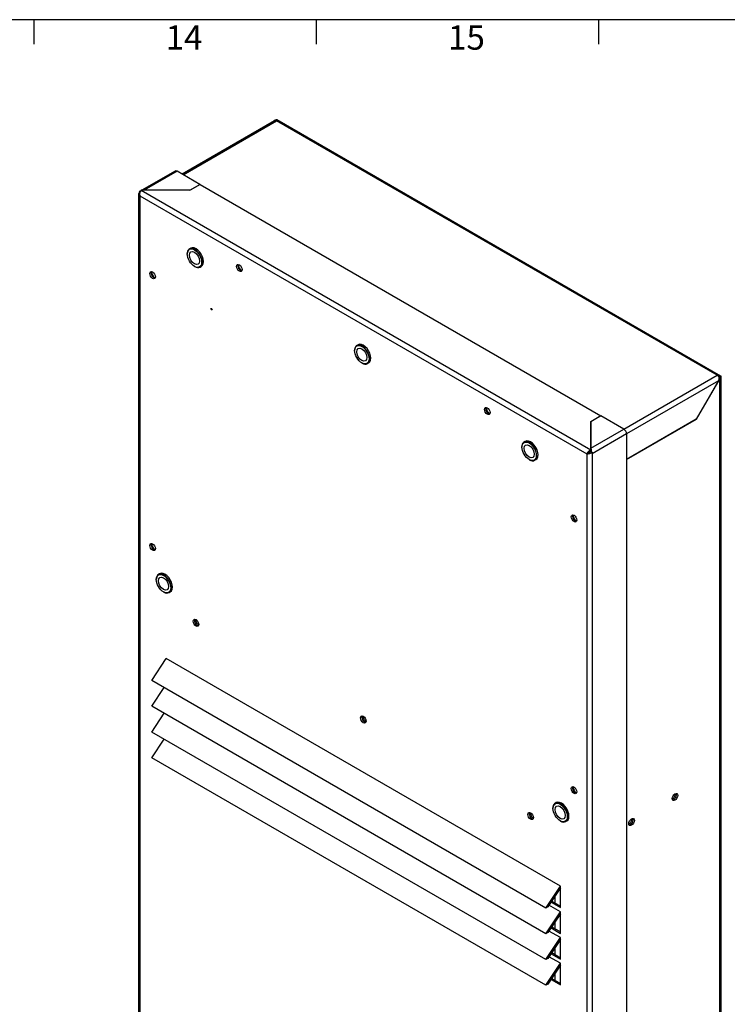
# Paper-space layout 'Sheet1' of a CAD drawing. Units: millimetres. Extents: x 7 to 587, y 7 to 410.
# Drawn here: x 383 to 455, y 308 to 410 of the extents above; entities that cross this region are included whole.
import ezdxf
from ezdxf.enums import TextEntityAlignment as Align

# ---------------------------------------------------------------- set-up
doc = ezdxf.new("R2010")
doc.units = ezdxf.units.MM
for name, color, linetype in [('Default', 7, 'Continuous'), ('INSERTO_4.2', 7, 'Continuous'), ('INSERTO_M6_ESAGO', 7, 'Continuous'), ('Livello18', 7, 'Continuous'), ('Predefinito', 7, 'Continuous'), ('PROFILO_INTERNO_', 7, 'Continuous'), ('PROFILO_LATERALE', 7, 'Continuous'), ('XT600051', 7, 'Continuous'), ('XVH60001', 7, 'Continuous'), ('XVH60002', 7, 'Continuous')]:
    doc.layers.add(name, color=color, linetype=linetype)
doc.styles.add('SEACAD_Arial', font='arial.ttf')

# ---------------------------------------------------------------- blocks, each defined once
blk = doc.blocks.new('SE4')
at = {"layer": 'INSERTO_4.2', "color": 7, "linetype": 'Continuous'}
for centre, major_axis, start_param, end_param in [((405.36, 384.14), (0.248, -0.429), 3.882251, 5.541528), ((396.45, 383.4), (0.247, -0.429), 3.882511, 5.542267), ((430.82, 369.44), (0.248, -0.429), 3.882771, 5.543007), ((439.73, 358.42), (0.247, -0.429), 3.882511, 5.542267), ((396.45, 355.48), (0.248, -0.429), 3.882511, 5.542267), ((439.73, 330.5), (0.248, -0.429), 3.882511, 5.542267)]:
    blk.add_ellipse(centre, major_axis=major_axis, ratio=0.57735, start_param=start_param, end_param=end_param, dxfattribs=at)
at = {"layer": 'INSERTO_M6_ESAGO', "color": 7, "linetype": 'Continuous'}
for p, q in [((399.76, 385.46), (399.76, 385.43)), ((400.12, 386.03), (399.99, 385.96)), ((400.5, 384.15), (400.53, 384.14)), ((401.07, 384.09), (401.2, 384.16)), ((416.95, 375.54), (416.95, 375.51)), ((417.3, 376.11), (417.17, 376.04)), ((417.69, 374.23), (417.71, 374.22)), ((418.25, 374.17), (418.38, 374.24)), ((434.48, 366.19), (434.35, 366.12)), ((434.13, 365.62), (434.13, 365.59)), ((434.87, 364.31), (434.89, 364.3)), ((435.43, 364.24), (435.56, 364.32)), ((396.58, 352.03), (396.58, 352)), ((396.93, 352.59), (396.81, 352.52)), ((397.32, 350.72), (397.35, 350.7)), ((397.89, 350.65), (398.01, 350.72)), ((437.66, 329.08), (437.54, 329.01)), ((437.31, 328.51), (437.31, 328.48)), ((438.05, 327.2), (438.08, 327.19)), ((438.62, 327.14), (438.74, 327.21))]:
    blk.add_line(p, q, dxfattribs=at)
for centre, major_axis in [((400.5, 385.01), (-0.522, 0.904)), ((400.5, 385.01), (0.369, -0.639)), ((417.69, 375.09), (-0.522, 0.904)), ((417.69, 375.09), (0.369, -0.639)), ((434.87, 365.17), (-0.522, 0.904)), ((434.87, 365.17), (0.369, -0.639)), ((397.32, 351.57), (-0.522, 0.904)), ((397.32, 351.57), (0.369, -0.639)), ((438.05, 328.06), (-0.522, 0.904)), ((438.05, 328.06), (0.369, -0.639))]:
    blk.add_ellipse(centre, major_axis=major_axis, ratio=0.57735, dxfattribs=at)
for centre, start_param, end_param in [((400.53, 385.02), 0, 3.926991), ((400.66, 385.09), 0, 3.141593), ((400.53, 385.02), 5.497787, 6.283185), ((417.84, 375.17), 0, 3.141593), ((417.71, 375.1), 0, 3.926991), ((417.71, 375.1), 5.497787, 6.283185), ((434.89, 365.18), 0, 3.926991), ((435.02, 365.25), 0, 3.141593), ((434.89, 365.18), 5.497787, 6.283185), ((397.35, 351.59), 0, 3.926991), ((397.47, 351.66), 0, 3.141593), ((397.35, 351.59), 5.497787, 6.283185), ((438.08, 328.07), 0, 3.926991), ((438.2, 328.14), 0, 3.141593), ((438.08, 328.07), 5.497787, 6.283185)]:
    blk.add_ellipse(centre, major_axis=(0.54, -0.935), ratio=0.57735, start_param=start_param, end_param=end_param, dxfattribs=at)
at = {"layer": 'PROFILO_INTERNO_', "color": 7, "linetype": 'Continuous'}
for centre, major_axis, start_param, end_param in [((400.78, 347.62), (0.203, -0.351), 3.46128, 5.963498), ((400.91, 347.69), (-0.203, 0.351), 0.679674, 2.461919), ((417.97, 337.7), (0.203, -0.351), 3.46128, 5.963498), ((418.09, 337.77), (-0.203, 0.351), 0.679674, 2.461919), ((435.15, 327.78), (0.203, -0.351), 3.46128, 5.963498), ((435.28, 327.85), (-0.203, 0.351), 0.679674, 2.461919)]:
    blk.add_ellipse(centre, major_axis=major_axis, ratio=0.57735, start_param=start_param, end_param=end_param, dxfattribs=at)
at = {"layer": 'PROFILO_LATERALE', "color": 7, "linetype": 'Continuous'}
for centre, major_axis, start_param, end_param in [((449.59, 329.8), (-0.203, -0.351), 0.679674, 2.461919), ((449.72, 329.72), (0.203, 0.351), 3.46128, 5.963498), ((445.14, 327.23), (-0.202, -0.351), 0.679674, 2.461919), ((445.27, 327.15), (0.203, 0.351), 3.46128, 5.963498)]:
    blk.add_ellipse(centre, major_axis=major_axis, ratio=0.57735, start_param=start_param, end_param=end_param, dxfattribs=at)
at = {"layer": 'XT600051', "color": 7, "linetype": 'Continuous'}
for p, q in [((437.51, 319.45), (437.51, 318.77)), ((437.51, 316.81), (437.51, 316.12)), ((437.51, 314.16), (437.51, 313.48)), ((437.51, 311.52), (437.51, 310.83))]:
    blk.add_line(p, q, dxfattribs=at)
at = {"layer": 'XVH60001', "color": 7, "linetype": 'Continuous'}
for p, q in [((408.73, 399.12), (399.23, 393.63)), ((399.35, 393.57), (408.93, 399.1)), ((408.61, 399.05), (408.65, 399.11)), ((408.68, 399.09), (408.65, 399.11)), ((408.77, 399.13), (408.77, 399.19)), ((408.93, 399.1), (408.77, 399.19)), ((408.93, 399.1), (408.93, 399.1)), ((454.19, 372.97), (408.93, 399.1)), ((454.54, 372.9), (408.97, 399.21)), ((444.6, 367.44), (454.19, 372.97)), ((454.31, 372.39), (444.88, 366.95)), ((454.47, 372.66), (452.04, 368.45)), ((452.05, 368.47), (454.31, 372.39)), ((454.34, 372.88), (454.19, 372.97)), ((454.19, 372.97), (454.19, 372.97)), ((454.19, 372.97), (454.19, 372.97)), ((454.34, 372.83), (454.34, 372.88)), ((454.58, 372.87), (454.34, 372.73)), ((454.34, 372.73), (454.47, 372.81)), ((454.34, 372.73), (454.47, 372.66)), ((454.58, 372.87), (454.38, 372.76)), ((454.47, 222.31), (454.47, 372.66)), ((454.58, 222.47), (454.58, 372.82)), ((444.88, 364.34), (452.05, 368.47)), ((452.04, 368.45), (444.88, 364.32)), ((452.02, 368.46), (452.04, 368.45)), ((441.13, 365.14), (441.13, 365.07)), ((441.13, 365.14), (441.13, 365.07)), ((441.22, 365.48), (441.22, 365.48))]:
    blk.add_line(p, q, dxfattribs=at)
blk.add_arc((453.5, 372.74), 0.889, 336.8265, 1.055, dxfattribs=at)
for centre, major_axis, ratio, start_param, end_param in [((408.93, 398.95), (-0.398, 0), 0.57735, 5.109232, 5.497787), ((408.93, 398.77), (-0.199, 0.345), 0.57735, 5.497787, 6.283185), ((408.77, 398.86), (-0.199, -0.345), 0.57735, 3.141593, 3.926991), ((454.19, 372.64), (-0.199, 0.345), 0.57735, 4.712389, 5.497787), ((454.34, 372.56), (-0.199, -0.345), 0.57735, 2.935582, 3.926991), ((454.19, 372.64), (-0.218, -0.126), 0.000716, 2.356607, 3.927404), ((454.19, 372.64), (-0.218, -0.126), 0.000716, 2.355782, 3.926578), ((454.19, 372.64), (0.397, 0.23), 0.000716, -0.784985, -0.205598), ((454.19, 372.64), (0.398, 0.229), 0.000716, 0.205598, 0.784985), ((454.19, 372.82), (-0.398, 0), 0.57735, 2.356194, 3.347604), ((441.13, 365.11), (0, -0.251), 0.000716, 4.609555, 4.874973), ((441.13, 365.11), (0, -0.251), 0.000716, 1.409151, 1.673926), ((440.98, 365.02), (0.199, -0.345), 0.57735, 1.530191, 1.607685), ((441.28, 365.02), (-0.199, -0.345), 0.57735, 4.77795, 5.027713), ((449.72, 329.72), (0.202, 0.351), 0.57735, 3.46128, 5.963498), ((445.27, 327.15), (0.202, 0.351), 0.57735, 3.46128, 5.963498)]:
    blk.add_ellipse(centre, major_axis=major_axis, ratio=ratio, start_param=start_param, end_param=end_param, dxfattribs=at)
for centre in [(449.85, 329.65), (445.39, 327.08)]:
    blk.add_ellipse(centre, major_axis=(0.202, 0.351), ratio=0.57735, dxfattribs=at)
at = {"layer": 'XVH60002', "color": 7, "linetype": 'Continuous'}
for p, q in [((398.51, 393.95), (395.09, 391.98)), ((398.71, 393.93), (395.33, 391.98)), ((401.06, 392.57), (398.71, 393.93)), ((400.03, 391.98), (401.06, 392.57)), ((401.07, 392.57), (400.06, 391.98)), ((401.06, 392.57), (401.06, 392.56)), ((401.07, 392.57), (442.24, 368.8)), ((394.77, 391.66), (394.77, 240.75)), ((395.02, 391.98), (441.22, 365.31)), ((400.06, 391.98), (395.02, 391.98)), ((394.89, 391.4), (440.79, 364.91)), ((394.89, 391.4), (394.89, 240.68)), ((441.22, 368.21), (442.24, 368.8)), ((442.25, 368.8), (441.22, 368.2)), ((441.22, 365.31), (441.22, 368.21)), ((441.22, 368.2), (441.22, 365.48)), ((442.24, 368.79), (442.24, 368.8)), ((444.6, 367.44), (442.25, 368.8)), ((441.22, 368.07), (441.22, 368.07)), ((441.22, 365.48), (444.6, 367.44)), ((444.88, 366.95), (441.35, 364.91)), ((444.88, 366.95), (444.88, 216.22)), ((441.18, 365.13), (441.27, 365.18)), ((441.22, 365.4), (441.22, 365.48)), ((441.22, 365.31), (441.22, 365.16)), ((441.35, 365.09), (441.22, 365.16)), ((440.91, 364.98), (440.79, 364.91)), ((440.79, 364.91), (440.79, 214.18)), ((441.35, 365.09), (441.35, 364.91)), ((441.35, 364.91), (441.35, 214.18)), ((441.35, 364.91), (441.35, 364.91)), ((441.35, 364.91), (441.35, 364.91)), ((396.12, 341.62), (397.6, 343.87)), ((438.08, 320.5), (397.6, 343.87)), ((436.6, 318.25), (396.12, 341.62)), ((396.12, 338.98), (397.38, 340.89)), ((436.6, 315.61), (396.12, 338.98)), ((396.12, 336.33), (397.38, 338.25)), ((436.6, 312.96), (396.12, 336.33)), ((396.12, 333.68), (397.38, 335.6)), ((436.6, 310.32), (396.12, 333.68)), ((436.6, 318.25), (438.08, 320.5)), ((438.08, 320.31), (436.8, 318.37)), ((438.08, 320.31), (438.08, 320.5)), ((438.08, 318.3), (438.08, 320.31)), ((437.12, 318.85), (438.08, 318.3)), ((437.19, 318.96), (438.08, 318.44)), ((436.8, 318.37), (436.6, 318.25)), ((436.6, 315.61), (438.08, 317.86)), ((438.08, 317.67), (436.8, 315.72)), ((438.08, 317.86), (436.91, 318.53)), ((438.08, 317.67), (438.08, 317.86)), ((438.08, 315.65), (438.08, 317.67)), ((436.8, 315.72), (436.6, 315.61)), ((438.08, 315.21), (436.91, 315.89)), ((437.12, 316.21), (438.08, 315.65)), ((437.19, 316.31), (438.08, 315.8)), ((436.6, 312.96), (438.08, 315.21)), ((438.08, 315.02), (436.8, 313.08)), ((438.08, 315.02), (438.08, 315.21)), ((438.08, 313.01), (438.08, 315.02)), ((437.12, 313.56), (438.08, 313.01)), ((437.19, 313.67), (438.08, 313.15)), ((436.8, 313.08), (436.6, 312.96)), ((436.6, 310.32), (438.08, 312.57)), ((438.08, 312.57), (436.91, 313.24)), ((438.08, 312.38), (438.08, 312.57)), ((438.08, 312.38), (436.8, 310.43)), ((438.08, 310.36), (438.08, 312.38)), ((437.12, 310.91), (438.08, 310.36)), ((437.19, 311.02), (438.08, 310.51)), ((436.8, 310.43), (436.6, 310.32))]:
    blk.add_line(p, q, dxfattribs=at)
for centre, radius, start, end in [((395.11, 391.66), 0.331, 130.7011, 229.2989), ((395.57, 391.56), 0.701, 142.6034, 192.4037), ((395.26, 391.41), 0.579, 82.9894, 119.1958), ((441.43, 364.64), 0.701, 107.5963, 157.3966), ((441.3, 364.67), 0.5, 99.2527, 140.8634), ((440.83, 365.48), 0.5, 279.1366, 320.7473), ((440.22, 365.18), 1.05, 0.2805, 16.8286), ((440.88, 365.6), 0.701, 262.6034, 312.4037)]:
    blk.add_arc(centre, radius, start, end, dxfattribs=at)
for centre, major_axis, start_param, end_param in [((398.71, 393.61), (0.199, -0.345), 2.356194, 3.141593), ((405.24, 384.07), (0.203, -0.351), 3.46128, 5.963498), ((396.33, 383.33), (0.203, -0.351), 3.46128, 5.963498), ((430.69, 369.37), (0.203, -0.351), 3.46128, 5.963498), ((444.6, 367.11), (-0.199, 0.345), 3.926991, 5.497787), ((441.07, 365.07), (0.199, -0.345), 1.363704, 1.570796), ((441.07, 365.07), (0.199, -0.345), 0.785398, 0.827945), ((439.6, 358.35), (0.203, -0.351), 3.46128, 5.963498), ((396.33, 355.41), (0.203, -0.351), 3.46128, 5.963498), ((400.78, 347.62), (0.203, -0.351), 3.46128, 5.963498), ((417.97, 337.7), (0.203, -0.351), 3.46128, 5.963498), ((439.6, 330.42), (0.202, -0.351), 3.46128, 5.963498), ((435.15, 327.78), (0.203, -0.351), 3.46128, 5.963498)]:
    blk.add_ellipse(centre, major_axis=major_axis, ratio=0.57735, start_param=start_param, end_param=end_param, dxfattribs=at)
for centre, major_axis in [((405.11, 383.99), (0.202, -0.351)), ((396.2, 383.26), (0.203, -0.351)), ((402.25, 379.77), (0.045, -0.0779)), ((430.57, 369.3), (0.203, -0.351)), ((439.48, 358.27), (0.203, -0.351)), ((396.2, 355.33), (0.203, -0.351)), ((400.66, 347.54), (0.203, -0.351)), ((417.84, 337.62), (0.203, -0.351)), ((439.48, 330.35), (0.202, -0.351)), ((435.02, 327.7), (0.203, -0.351))]:
    blk.add_ellipse(centre, major_axis=major_axis, ratio=0.57735, dxfattribs=at)
blk = doc.blocks.new('SEANNOT_GROUP27')
at = {"layer": 'Predefinito', "color": 7, "linetype": 'Continuous', "style": 'SEACAD_Arial'}
blk.add_text('14', height=2.5, dxfattribs=at).set_placement((397.54, 408.92), align=Align.TOP_LEFT)
blk = doc.blocks.new('SEANNOT_GROUP28')
at = {"layer": 'Predefinito', "color": 7, "linetype": 'Continuous', "style": 'SEACAD_Arial'}
blk.add_text('15', height=2.5, dxfattribs=at).set_placement((426.54, 408.92), align=Align.TOP_LEFT)

psp = doc.layouts.new('Sheet1')

# ---------------------------------------------------------------- linework, layer by layer
at = {"layer": 'Default', "color": 7, "linetype": 'Continuous'}
for p, q in [((587, 409.5), (7, 409.5)), ((384, 409.5), (384, 407)), ((413, 409.5), (413, 407)), ((442, 409.5), (442, 407))]:
    psp.add_line(p, q, dxfattribs=at)

# ---------------------------------------------------------------- block references
at = {"layer": 'Livello18'}
psp.add_blockref('SE4', (0, 0), dxfattribs=at)
at = {"layer": 'Predefinito'}
for name in ['SEANNOT_GROUP27', 'SEANNOT_GROUP28']:
    psp.add_blockref(name, (0, 0), dxfattribs=at)

doc.saveas('drawing.dxf')
